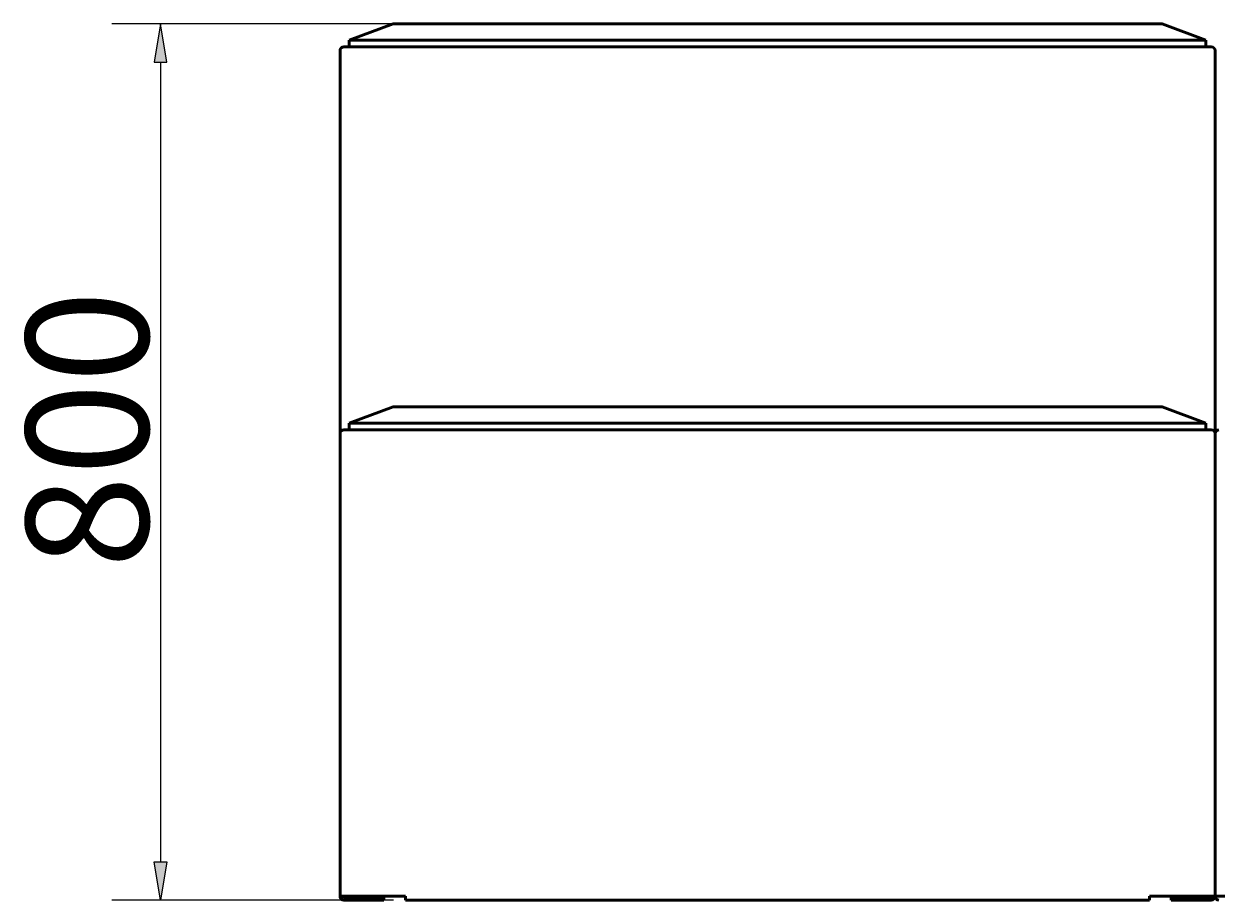
# Model space of a CAD drawing. Units: millimetres. Extents: x 137 to 284, y -289 to -8.
# Drawn here: x 137 to 208, y -80 to -28 of the extents above; entities that cross this region are included whole.
import ezdxf

# ---------------------------------------------------------------- set-up
doc = ezdxf.new("R2010")
doc.units = ezdxf.units.MM
doc.header["$MEASUREMENT"] = 0
doc.layers.add('Calque 1', color=7, linetype='Continuous', lineweight=0)

# ---------------------------------------------------------------- blocks, each defined once
blk = doc.blocks.new('Block_2')
at = {"layer": 'Calque 1', "char_height": 0.2, "attachment_point": 7, "rotation": 90}
for s, insert in [('\\C18;\\c0;\\FISOCPEUR|b0|i0|c1;\\H7.262969;\\W1.000000;800', (144.365, -60.305)), ('\\C18;\\c0;\\FISOCPEUR|b0|i0|c1;\\H3.181526;\\W1.000000; ', (142.324, -62.214))]:
    blk.add_mtext(s, dxfattribs=dict(at, insert=insert))
blk = doc.blocks.new('Block_1')
at = {"layer": 'Calque 1', "true_color": 0x000000, "transparency": 33554687}
h = blk.add_hatch(color=18, dxfattribs=at)
h.dxf.hatch_style = 2
h.paths.add_polyline_path([(144.714, -30.265), (145.471, -30.265), (145.092, -27.992)])
h = blk.add_hatch(color=18, dxfattribs=at)
h.dxf.hatch_style = 2
h.paths.add_polyline_path([(144.714, -77.728), (145.471, -77.728), (145.092, -80.001)])
at = {"layer": 'Calque 1', "color": 18, "lineweight": 25, "true_color": 0x000000}
for p, q in [((158.909, -27.992), (142.206, -27.992)), ((145.092, -30.265), (145.092, -77.728)), ((158.909, -80.001), (142.206, -80.001))]:
    blk.add_line(p, q, dxfattribs=at)
at = {"layer": 'Calque 1'}
for points in [[(144.714, -30.265), (145.471, -30.265), (145.092, -27.992), (145.092, -27.992)], [(144.714, -77.728), (145.471, -77.728), (145.092, -80.001), (145.092, -80.001)]]:
    blk.add_lwpolyline(points, close=True, dxfattribs=at)
blk.add_blockref('Block_2', (0, 0), dxfattribs=at)
blk = doc.blocks.new('Block_0')
at = {"layer": 'Calque 1', "color": 18, "lineweight": 50, "true_color": 0x000000}
for p, q in [((156.293, -28.966), (158.89, -27.992)), ((158.89, -27.992), (159.637, -27.992)), ((203.788, -27.992), (159.637, -27.992)), ((203.788, -27.992), (204.535, -27.992)), ((207.132, -28.966), (204.535, -27.992)), ((159.637, -28.966), (156.293, -28.966)), ((156.293, -29.356), (156.293, -28.966)), ((159.637, -28.966), (203.788, -28.966)), ((207.132, -28.966), (203.788, -28.966)), ((207.132, -29.356), (207.132, -28.966)), ((155.741, -52.308), (155.741, -29.583)), ((159.637, -29.356), (155.968, -29.356)), ((203.788, -29.356), (159.637, -29.356)), ((207.457, -29.356), (203.788, -29.356)), ((207.684, -52.308), (207.684, -29.583)), ((156.293, -51.691), (158.89, -50.718)), ((158.89, -50.718), (159.637, -50.718)), ((203.788, -50.718), (159.637, -50.718)), ((203.788, -50.718), (204.535, -50.718)), ((207.132, -51.691), (204.535, -50.718)), ((155.741, -79.773), (155.741, -52.308)), ((159.637, -52.081), (155.968, -52.081)), ((159.637, -51.691), (156.293, -51.691)), ((156.293, -52.081), (156.293, -51.691)), ((159.637, -51.691), (203.788, -51.691)), ((203.788, -52.081), (159.637, -52.081)), ((207.132, -51.691), (203.788, -51.691)), ((207.457, -52.081), (203.788, -52.081)), ((207.132, -52.081), (207.132, -51.691)), ((207.684, -79.773), (207.684, -52.308)), ((155.741, -79.773), (159.637, -79.773)), ((158.338, -79.838), (155.968, -79.838)), ((158.338, -80.001), (158.338, -79.838)), ((159.637, -79.773), (159.637, -80.001)), ((203.788, -79.773), (203.788, -80.001)), ((203.788, -79.773), (207.684, -79.773)), ((205.087, -80.001), (205.087, -79.838)), ((205.087, -79.838), (207.457, -79.838)), ((207.684, -79.773), (211.58, -79.773)), ((155.968, -80.001), (158.338, -80.001)), ((203.788, -80.001), (159.637, -80.001)), ((207.457, -80.001), (205.087, -80.001))]:
    blk.add_line(p, q, dxfattribs=at)
for points in [[(155.968, -29.356), (155.843, -29.356), (155.741, -29.458), (155.741, -29.583)], [(207.684, -29.583), (207.684, -29.458), (207.582, -29.356), (207.457, -29.356)], [(155.968, -52.081), (155.843, -52.081), (155.741, -52.183), (155.741, -52.308)], [(207.684, -52.308), (207.684, -52.183), (207.582, -52.081), (207.457, -52.081)], [(207.911, -52.081), (207.786, -52.081), (207.684, -52.183), (207.684, -52.308)], [(155.741, -79.773), (155.741, -79.899), (155.843, -80.001), (155.968, -80.001)], [(155.903, -79.773), (155.903, -79.809), (155.932, -79.838), (155.968, -79.838)], [(207.457, -80.001), (207.582, -80.001), (207.684, -79.899), (207.684, -79.773)], [(207.457, -79.838), (207.493, -79.838), (207.522, -79.809), (207.522, -79.773)], [(207.684, -79.773), (207.684, -79.899), (207.786, -80.001), (207.911, -80.001)]]:
    blk.add_open_spline(points, degree=3, dxfattribs=at)
at = {"layer": 'Calque 1'}
blk.add_blockref('Block_1', (0, 0), dxfattribs=at)

msp = doc.modelspace()

# ---------------------------------------------------------------- block references
at = {"layer": 'Calque 1'}
msp.add_blockref('Block_0', (0, 0), dxfattribs=at)

doc.saveas('drawing.dxf')
